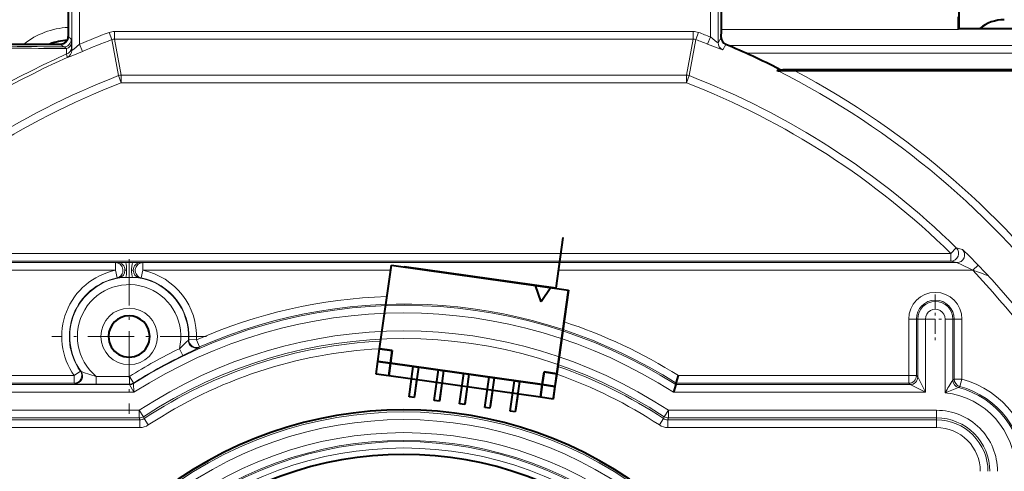
# Model space of a CAD drawing. Extents: x 30 to 821, y 25 to 573.
# Drawn here: x 149 to 187, y 473 to 491 of the extents above; entities that cross this region are included whole.
import ezdxf

# ---------------------------------------------------------------- set-up
doc = ezdxf.new("R2010")
doc.units = 0
doc.linetypes.add('DASHDOT', pattern=[18.5, 12, -3, 0.5, -3])

msp = doc.modelspace()

# ---------------------------------------------------------------- linework, layer by layer
at = {"color": 7, "lineweight": 40}
for p, q in [((185.461563, 490.347046), (185.461563, 494.781067)), ((150.595322, 491.523743), (150.595322, 490.042877)), ((176.157928, 490.444977), (176.157928, 491.523834)), ((176.142227, 490.12384), (176.152878, 490.145142)), ((185.461563, 490.347046), (185.418076, 490.303558)), ((185.461563, 490.347046), (193.93869, 490.347046)), ((176.142227, 490.003143), (176.142227, 490.12384)), ((146.226624, 489.74292), (150.29538, 489.74292)), ((179.029083, 488.692413), (178.462845, 488.689697)), ((189.126404, 488.727356), (178.555389, 488.727325)), ((189.122787, 488.692474), (179.029083, 488.692413)), ((169.954514, 482.174774), (169.676178, 480.194244)), ((162.780182, 477.830963), (163.239441, 481.098846)), ((163.239441, 481.098846), (170.17131, 480.124664)), ((169.676178, 480.194244), (163.734573, 481.029236)), ((168.883972, 480.305573), (169.478134, 480.222076)), ((169.097549, 479.669678), (168.883972, 480.305573)), ((169.478134, 480.222076), (169.097549, 479.669678)), ((169.579849, 475.916016), (170.17131, 480.124634)), ((170.17131, 480.124664), (169.712051, 476.856781)), ((162.710587, 477.335815), (162.780182, 477.830963)), ((162.780182, 477.830963), (163.275314, 477.761353)), ((163.275314, 477.761353), (162.780182, 477.830963)), ((163.275314, 477.761353), (163.205734, 477.266235)), ((163.205734, 477.266235), (163.275314, 477.761353)), ((162.641006, 476.840698), (162.710587, 477.335815)), ((163.205734, 477.266235), (162.710587, 477.335815)), ((162.710587, 477.335815), (163.205734, 477.266235)), ((163.205734, 477.266235), (163.136139, 476.771088)), ((163.136139, 476.771088), (163.205734, 477.266235)), ((169.147339, 476.431213), (163.205734, 477.266235)), ((163.205734, 477.266235), (169.147339, 476.431213)), ((163.929962, 475.952667), (164.09697, 477.140991)), ((164.09697, 477.140991), (164.295029, 477.113159)), ((164.295029, 477.113159), (164.128021, 475.924835)), ((163.136139, 476.771088), (162.641006, 476.840698)), ((169.077759, 475.936096), (163.136139, 476.771088)), ((164.920227, 475.813477), (165.087234, 477.001801)), ((165.087234, 477.001801), (165.285294, 476.973969)), ((165.285294, 476.973969), (165.118286, 475.785645)), ((165.910507, 475.674316), (166.077499, 476.86264)), ((166.077499, 476.86264), (166.275558, 476.834808)), ((166.275558, 476.834808), (166.108551, 475.646484)), ((166.900772, 475.535156), (167.06778, 476.72348)), ((167.06778, 476.72348), (167.265823, 476.695648)), ((167.265823, 476.695648), (167.098831, 475.507324)), ((169.147339, 476.431213), (169.216919, 476.926361)), ((169.216919, 476.926361), (169.147339, 476.431213)), ((169.216919, 476.926361), (169.712051, 476.856781)), ((169.712051, 476.856781), (169.216919, 476.926361)), ((169.712051, 476.856781), (169.642471, 476.361633)), ((174.390045, 476.4823), (174.476852, 476.782104)), ((164.229019, 476.617493), (164.138565, 475.973816)), ((165.218399, 476.478455), (165.12793, 475.834778)), ((166.207764, 476.339417), (166.11731, 475.69574)), ((167.891037, 475.395996), (168.058044, 476.58429)), ((168.058044, 476.58429), (168.256104, 476.556458)), ((168.256104, 476.556458), (168.089096, 475.368134)), ((169.077759, 475.936096), (169.147339, 476.431213)), ((169.147339, 476.431213), (169.077759, 475.936096)), ((169.642471, 476.361633), (169.147339, 476.431213)), ((169.147339, 476.431213), (169.642471, 476.361633)), ((169.642471, 476.361633), (169.572891, 475.866486)), ((174.374603, 476.429169), (174.286942, 476.129364)), ((174.390045, 476.4823), (174.374603, 476.429169)), ((164.128021, 475.924835), (163.929962, 475.952667)), ((167.197144, 476.200378), (167.106674, 475.556702)), ((168.186508, 476.06134), (168.096054, 475.417664)), ((169.572891, 475.866486), (169.077759, 475.936096)), ((165.118286, 475.785645), (164.920227, 475.813477)), ((166.108551, 475.646484), (165.910507, 475.674316)), ((167.098831, 475.507324), (166.900772, 475.535156)), ((168.089096, 475.368134), (167.891037, 475.395996))]:
    msp.add_line(p, q, dxfattribs=at)
at = {"color": 7, "lineweight": 13}
for p, q in [((150.729813, 491.254669), (150.729828, 489.495239)), ((151.02977, 491.254669), (151.029785, 489.730743)), ((175.72348, 490.017181), (175.72348, 491.254761)), ((176.023438, 489.795258), (176.023438, 491.254761)), ((152.190414, 490.195312), (152.296478, 489.914886)), ((175.05072, 490.234161), (152.402527, 490.23407)), ((152.402527, 490.23407), (152.402527, 489.934265)), ((175.05072, 490.234161), (175.05072, 489.934357)), ((175.262848, 490.195404), (175.156784, 489.914978)), ((176.157288, 490.303558), (185.418076, 490.303558)), ((150.595322, 490.042877), (150.711502, 489.926697)), ((150.719315, 489.799316), (150.725159, 489.590485)), ((152.296478, 489.914886), (152.554504, 488.505951)), ((175.05072, 489.934357), (152.402527, 489.934265)), ((152.402527, 489.934265), (152.662888, 488.526215)), ((174.790375, 488.526306), (175.05072, 489.934357)), ((174.898758, 488.506042), (175.156784, 489.914978)), ((175.72348, 490.017181), (175.61319, 489.738403)), ((176.023438, 489.795258), (176.142227, 490.003143)), ((150.29538, 489.74292), (150.411545, 489.62674)), ((150.524384, 489.561676), (150.530807, 489.353119)), ((150.729828, 489.495239), (150.725159, 489.590485)), ((150.729828, 489.495239), (150.731735, 489.492065)), ((151.029785, 489.730743), (151.146515, 489.45459)), ((176.207657, 489.518677), (176.326111, 489.726532)), ((176.4319, 489.681915), (193.58606, 489.681915)), ((177.117859, 489.381958), (193.58606, 489.381958)), ((150.551254, 489.223175), (150.530807, 489.353119)), ((178.322159, 488.71936), (178.419922, 488.759613)), ((178.462845, 488.689697), (178.555389, 488.727325)), ((152.662903, 488.22641), (152.554504, 488.505951)), ((174.790375, 488.526306), (152.662888, 488.526215)), ((152.662903, 488.22641), (152.662888, 488.526215)), ((174.790375, 488.226501), (152.662903, 488.22641)), ((174.790375, 488.226501), (174.790375, 488.526306)), ((174.790375, 488.226501), (174.898758, 488.506042)), ((185.138397, 481.558838), (185.348175, 481.773041)), ((185.348175, 481.773041), (185.586395, 481.710327)), ((185.138397, 481.558838), (142.314926, 481.558655)), ((185.138397, 481.558838), (185.138412, 481.25885)), ((152.44516, 480.897491), (141.461792, 480.897461)), ((152.44516, 481.197449), (142.078171, 481.197418)), ((185.138412, 481.25885), (142.314926, 481.258698)), ((152.44516, 481.197449), (152.528305, 481.202637)), ((152.44516, 481.197449), (152.44516, 480.897491)), ((152.505539, 480.603821), (152.44516, 480.897491)), ((152.528305, 481.202637), (152.567947, 481.204803)), ((152.827881, 481.207458), (152.567947, 481.204803)), ((152.880951, 480.902344), (152.815201, 480.901154)), ((153.125656, 481.207458), (152.827881, 481.207458)), ((153.138123, 480.901154), (153.07251, 480.902344)), ((153.385391, 481.204803), (153.125656, 481.207458)), ((153.385391, 481.204803), (153.425018, 481.202637)), ((153.425018, 481.202637), (153.508163, 481.197449)), ((153.4478, 480.603821), (153.508163, 480.897522)), ((185.375153, 481.197601), (153.508163, 481.197449)), ((153.508163, 481.197449), (153.508163, 480.897522)), ((163.211151, 480.897552), (153.508163, 480.897522)), ((185.991547, 480.897644), (169.775024, 480.897583)), ((185.138412, 481.25885), (185.375153, 481.197601)), ((186.208649, 481.104431), (185.991547, 480.897644)), ((152.505539, 480.603821), (152.579437, 480.607269)), ((152.579437, 480.607269), (152.614624, 480.608704)), ((153.338715, 480.608704), (153.373901, 480.607269)), ((153.373901, 480.607269), (153.4478, 480.603821)), ((183.486969, 476.782135), (183.486969, 478.992432)), ((183.786789, 478.992432), (183.486969, 478.992432)), ((183.786789, 476.782135), (183.786789, 478.992432)), ((183.839905, 478.992432), (183.786789, 478.992432)), ((183.839905, 478.992432), (183.839905, 476.729034)), ((184.139709, 478.992432), (183.839905, 478.992432)), ((184.139709, 478.992432), (184.139725, 476.129395)), ((184.913635, 478.992432), (185.213455, 478.992432)), ((184.913651, 476.110962), (184.913635, 478.992432)), ((185.213455, 478.992432), (185.266571, 478.992432)), ((185.213455, 476.608093), (185.213455, 478.992432)), ((185.266571, 478.992432), (185.566376, 478.992432)), ((185.266571, 476.648804), (185.266571, 478.992432)), ((185.566391, 476.648804), (185.566376, 478.992432)), ((155.297806, 478.174622), (155.313644, 478.194977)), ((155.613083, 478.179993), (155.313644, 478.194977)), ((155.075317, 477.563354), (154.944672, 477.833221)), ((155.733582, 477.905457), (155.613083, 478.179993)), ((155.717926, 477.882507), (155.733582, 477.905457)), ((150.825485, 476.782013), (143.966385, 476.781982)), ((150.825485, 476.782013), (151.069824, 476.95578)), ((150.825485, 476.782013), (150.825485, 476.482208)), ((151.096588, 476.943726), (151.069824, 476.95578)), ((151.690735, 476.447266), (151.690735, 476.747101)), ((151.690735, 476.747101), (152.986588, 476.747101)), ((153.146362, 476.493408), (152.986588, 476.747101)), ((152.986588, 476.447296), (152.986588, 476.747101)), ((174.476852, 476.782104), (183.486969, 476.782135)), ((183.486969, 476.48233), (183.486969, 476.782135)), ((183.786789, 476.782135), (183.486969, 476.782135)), ((183.786789, 476.782135), (183.839905, 476.729034)), ((184.139725, 476.129395), (183.839905, 476.729034)), ((185.213455, 476.608093), (185.266571, 476.648804)), ((185.266571, 476.648804), (185.566391, 476.648804)), ((185.487045, 476.35968), (185.566391, 476.648804)), ((152.991837, 476.429077), (143.613464, 476.429047)), ((150.825485, 476.482208), (143.66658, 476.482178)), ((150.854172, 476.467499), (150.825485, 476.482208)), ((151.690735, 476.447266), (152.986588, 476.447296)), ((152.986588, 476.447296), (152.991837, 476.429077)), ((153.166428, 476.129272), (152.991837, 476.429077)), ((153.146362, 476.493408), (153.151672, 476.47525)), ((153.166428, 476.129272), (153.151672, 476.47525)), ((183.540085, 476.42923), (174.374603, 476.429169)), ((174.390045, 476.4823), (183.486969, 476.48233)), ((183.486969, 476.48233), (183.540085, 476.42923)), ((184.139725, 476.129395), (183.540085, 476.42923)), ((185.437103, 476.318115), (185.487045, 476.35968)), ((153.166428, 476.129272), (143.313644, 476.129242)), ((184.139725, 476.129395), (174.286942, 476.129364)), ((142.876694, 475.42627), (153.374847, 475.4263)), ((142.876694, 475.126465), (153.374847, 475.126495)), ((153.374847, 475.4263), (153.374847, 475.126495)), ((153.374847, 475.4263), (153.539627, 475.175842)), ((153.397049, 475.052429), (153.374847, 475.126495)), ((153.562134, 475.101959), (153.539627, 475.175842)), ((173.891251, 475.102051), (173.913742, 475.175934)), ((174.078537, 475.426392), (173.913742, 475.175934)), ((174.056335, 475.052521), (174.078537, 475.126587)), ((184.576691, 475.426453), (174.078537, 475.426392)), ((174.078537, 475.426392), (174.078537, 475.126587)), ((184.576691, 475.126617), (174.078537, 475.126587)), ((184.576691, 475.426453), (184.576691, 475.126617)), ((184.576691, 475.126617), (184.576691, 475.052551)), ((153.397049, 475.052429), (142.876694, 475.052399)), ((153.397049, 474.752625), (142.876694, 474.752563)), ((153.397049, 475.052429), (153.397049, 474.752625)), ((153.562134, 475.101959), (153.727219, 474.851685)), ((173.891251, 475.102051), (173.726166, 474.851776)), ((184.576691, 475.052551), (174.056335, 475.052521)), ((174.056335, 475.052521), (174.056335, 474.752686)), ((184.576691, 474.752747), (174.056335, 474.752686)), ((184.576691, 475.052551), (184.576691, 474.752747))]:
    msp.add_line(p, q, dxfattribs=at)
at = {"color": 7, "linetype": 'DASHDOT', "lineweight": 13, "ltscale": 0.151137}
for p, q in [((152.976685, 481.334595), (152.976685, 475.289124)), ((155.99942, 478.311859), (149.953934, 478.311859))]:
    msp.add_line(p, q, dxfattribs=at)
at = {"color": 7, "linetype": 'DASHDOT', "lineweight": 13, "ltscale": 0.048093}
for p, q in [((184.526672, 479.954285), (184.526672, 478.030579)), ((185.488525, 478.992432), (183.564819, 478.992432))]:
    msp.add_line(p, q, dxfattribs=at)
at = {"color": 7, "lineweight": 40}
msp.add_lwpolyline([(185.426651, 490.803497), (185.423096, 490.400818), (185.419373, 490.310364), (185.418503, 490.304596), (185.418076, 490.303558)], dxfattribs=at)
at = {"color": 7, "lineweight": 13}
for points in [[(176.023438, 489.795258), (176.022354, 489.794617), (176.020828, 489.794861), (176.016052, 489.796844), (175.981689, 489.818909), (175.822433, 489.939423), (175.72348, 490.017181)], [(151.146515, 489.45459), (150.707764, 489.272736), (150.565445, 489.220306), (150.555847, 489.218262)], [(151.029785, 489.730743), (150.808426, 489.54718), (150.751236, 489.50354), (150.736588, 489.494141), (150.731735, 489.492065)], [(176.207657, 489.518677), (176.206604, 489.518127), (176.205246, 489.518005), (176.201111, 489.518433), (176.167587, 489.527618), (175.988708, 489.592194), (175.61319, 489.738403)], [(186.208649, 481.104431), (185.823334, 481.494812), (185.633163, 481.673431), (185.597412, 481.703339), (185.588989, 481.709137), (185.586395, 481.710327)], [(185.991547, 480.897644), (185.48288, 481.151489), (185.386078, 481.194153), (185.377731, 481.197021), (185.375153, 481.197601)], [(155.297806, 478.174622), (155.295807, 478.171417), (155.285934, 478.160309), (155.218384, 478.096222), (154.944672, 477.833221)], [(155.717926, 477.882507), (155.715836, 477.880371), (155.706558, 477.873871), (155.644791, 477.840088), (155.075317, 477.563354)], [(151.096588, 476.943726), (151.099686, 476.941833), (151.111969, 476.936371), (151.187439, 476.909302), (151.690735, 476.747101)], [(150.854172, 476.467499), (150.858948, 476.466003), (150.879257, 476.463135), (151.281372, 476.449707), (151.690735, 476.447266)]]:
    msp.add_lwpolyline(points, dxfattribs=at)
msp.add_circle((152.976685, 478.311859), 1.106408, dxfattribs=at)
at = {"color": 7, "lineweight": 40}
for centre, radius, start, end in [((187.226532, 489.192383), 1.5, 90.00031, 129.6683), ((170.626266, 490.365112), 5.531675, 357.720769, 0.827036), ((150.726654, 487.392487), 2.5, 94.023831, 109.920802), ((150.295395, 490.042847), 0.299932, 269.996699, 0.003805), ((176.442169, 490.003082), 0.299945, 179.988339, 247.233693), ((163.726746, 459.692352), 32.569842, 63.183929, 67.241921), ((178.457825, 489.014557), 0.324891, 245.318091, 270.885463), ((178.555374, 489.027649), 0.300317, 243.187783, 270.003536), ((152.976685, 478.311859), 0.806408, 0.000233, 180.000227), ((152.976685, 478.311859), 0.806408, 180.000227, 0.000233), ((163.726746, 459.692352), 15.75, 50.868626, 129.131843), ((163.726746, 459.692352), 14.010366, 49.193638, 130.806824)]:
    msp.add_arc(centre, radius, start, end, dxfattribs=at)
at = {"color": 7, "lineweight": 13}
for centre, radius, start, end in [((150.726654, 487.392487), 3, 92.50951, 128.420821), ((163.726746, 459.692352), 32.611611, 110.71682, 112.913382), ((152.402527, 489.63446), 0.599629, 90.000132, 110.716916), ((175.050735, 489.634552), 0.599629, 69.28354, 90.000337), ((163.726746, 459.692352), 32.611611, 68.415881, 69.283643), ((149.787033, 489.814728), 0.93177, 359.052259, 6.90667), ((163.726746, 459.692352), 32.311793, 110.71682, 112.913382), ((152.402466, 489.634827), 0.299444, 89.987175, 110.729879), ((175.050797, 489.634918), 0.299444, 69.270583, 90.013294), ((163.726746, 459.692352), 32.311793, 68.415881, 69.283643), ((176.323486, 489.795502), 0.300057, 180.04293, 247.292371), ((165.301483, 2032.184326), 1542.693506, 269.28778, 269.451171), ((168.131516, 1875.283813), 1385.770457, 269.095551, 269.267337), ((150.395615, 489.470917), 0.157085, 35.177069, 84.161495), ((150.431412, 489.496613), 0.298476, 293.665326, 359.735372), ((150.432144, 489.490997), 0.299537, 294.396122, 0.20553), ((163.726746, 459.692352), 32.463718, 113.984089, 170.404764), ((163.726746, 459.692352), 32.330352, 114.040677, 170.208123), ((150.556503, 489.223389), 0.005192, 182.250556, 262.679592), ((163.726746, 459.692352), 32.489889, 9.880895, 63.305772), ((163.726746, 459.692352), 32.789707, 9.880895, 62.180943), ((163.726746, 459.692352), 30.903755, 111.193417, 134.39837), ((163.726746, 459.692352), 30.603938, 111.193417, 134.39837), ((152.662964, 488.226044), 0.300186, 90.013397, 111.180255), ((163.726746, 459.692352), 30.603938, 45.6021, 68.807052), ((163.726746, 459.692352), 30.903755, 45.6021, 68.807052), ((185.137421, 481.559082), 0.30032, 270.187636, 45.432175), ((185.374191, 481.497803), 0.300316, 270.184747, 45.039773), ((152.976685, 478.311859), 2.639707, 101.616051, 215.419061), ((152.519867, 480.895203), 0.294726, 281.686718, 1.153933), ((153.433456, 480.895203), 0.294726, 178.846632, 258.313954), ((152.976685, 478.311859), 2.639707, 357.136607, 78.384412), ((179.675446, 461.696899), 20.21222, 69.961471, 71.79134), ((163.726746, 459.692352), 30.747113, 20.564176, 43.603788), ((163.726746, 459.692352), 31.046933, 20.153545, 43.603788), ((152.976685, 478.311859), 2.339889, 101.616051, 215.419061), ((152.976685, 478.311859), 2.32519, 98.95783, 216.043381), ((152.948395, 476.373352), 4.248569, 91.403538, 94.505844), ((152.976685, 475.679718), 4.942762, 88.463825, 91.5345), ((153.005188, 476.378662), 4.243253, 85.491716, 88.595436), ((152.976685, 478.311859), 2.32519, 356.615998, 81.042653), ((152.976685, 478.311859), 2.339889, 357.136606, 78.384405), ((152.976685, 478.311859), 2.025373, 346.330171, 230.586275), ((163.726746, 459.692352), 20.189707, 91.872854, 113.69522), ((184.526672, 478.992432), 1.039707, 0.000233, 180.000227), ((184.526672, 478.992432), 0.739889, 0.000233, 180.000227), ((163.726746, 459.692352), 19.836777, 57.535779, 122.215471), ((163.726746, 459.692352), 19.889889, 57.580346, 113.69522), ((184.526672, 478.992432), 0.686777, 0.000233, 180.000227), ((184.526672, 478.992432), 0.38696, 0.000198, 180.000227), ((163.726746, 459.692352), 19.53696, 57.280681, 122.719785), ((163.726746, 459.692352), 20.189707, 57.828548, 71.906852), ((163.726746, 459.692352), 18.833993, 56.658164, 123.342302), ((163.726746, 459.692352), 18.534175, 56.658164, 123.342302), ((163.726746, 459.692352), 20.154786, 115.831853, 122.20054), ((163.726746, 459.692352), 18.460111, 92.808494, 123.409989), ((163.726746, 459.692352), 18.160293, 92.989139, 123.409989), ((155.597702, 478.157776), 0.300395, 176.787057, 293.592058), ((163.726746, 459.692352), 19.854969, 115.831853, 122.200526), ((163.726746, 459.692352), 18.460111, 56.590481, 70.949792), ((150.824326, 476.782623), 0.300467, 270.221979, 35.197324), ((150.852982, 476.767914), 0.300473, 270.226691, 35.816921), ((163.726746, 459.692352), 18.160293, 56.590484, 70.765008), ((184.576691, 473.04245), 3.739707, 0.000233, 74.654186), ((152.986481, 476.747467), 0.30019, 270.020789, 302.179976), ((152.99173, 476.729279), 0.30019, 270.020802, 302.1949), ((190.178741, 463.560364), 13.610337, 110.388459, 112.758534), ((192.575562, 471.828003), 8.777778, 147.005014, 150.795086), ((185.513702, 476.608398), 0.300236, 180.061521, 255.221401), ((184.576691, 473.04245), 3.386777, 0.000233, 75.282693), ((184.576691, 473.04245), 3.439889, 0.000233, 74.654186), ((184.576691, 473.04245), 3.08696, 0.000222, 83.733577), ((153.374725, 475.426697), 0.300191, 270.021595, 303.320946), ((163.726746, 459.692352), 15.669317, 50.765852, 129.23461), ((174.078644, 475.426758), 0.300191, 236.679528, 269.978872), ((184.576691, 473.04245), 2.383993, 0.000233, 90.000235), ((184.576691, 473.04245), 2.084175, 0.000233, 90.000235), ((153.397156, 475.351868), 0.299428, 269.977895, 303.432325), ((153.397049, 475.352234), 0.599618, 269.999772, 303.410452), ((163.726746, 459.692352), 15.369499, 50.765852, 129.23461), ((174.056335, 475.352325), 0.599618, 236.590011, 270.000715), ((174.056213, 475.351929), 0.299428, 236.568141, 270.022571), ((184.576691, 473.04245), 2.010111, 0.000233, 90.000235), ((184.576691, 473.04245), 1.710293, 0.000233, 90.000235), ((163.726746, 459.692352), 14.859548, 49.264853, 130.735613), ((163.726746, 459.692352), 14.559731, 49.264853, 130.735613), ((163.726746, 459.692352), 14.510111, 49.193638, 130.806824), ((163.726746, 459.692352), 14.260329, 49.193638, 130.806824)]:
    msp.add_arc(centre, radius, start, end, dxfattribs=at)
for centre, major_axis, ratio, start_param, end_param in [((150.411545, 489.926697), (0.212128, 0.212128), 0.999695, 3.92714311, 5.497634851), ((150.419357, 489.799316), (0.299881, 0.008392), 0.848472, 5.046367859, 6.250202983), ((150.425201, 489.590485), (0.299881, 0.008392), 0.848232, 5.048442382, 6.250226982), ((174.790375, 488.226501), (-0.294891, 0.055176), 0.99937, 4.527557539, 4.897220424), ((152.44516, 480.897491), (-0.020218, 0.299316), 0.968072, 3.281270352, 6.213506354), ((152.528305, 480.902679), (0.017105, -0.2995), 0.956181, 1.511128723, 3.081923517), ((152.827881, 480.907501), (0.000946, -0.299988), 0.176866, 0.297221989, 3.123859785), ((153.125656, 480.907501), (-0.000946, -0.299988), 0.177141, 3.159326407, 5.98601373), ((153.425018, 480.902679), (-0.017105, -0.2995), 0.956185, 3.201262507, 4.772057511), ((153.508163, 480.897522), (-0.020218, -0.299316), 0.968071, 3.211274464, 6.143510188), ((155.613083, 478.179993), (0.246994, -0.170288), 0.997802, 3.696207961, 5.72857), ((183.486969, 476.782135), (0.212128, 0.212128), 0.998783, 3.927599805, 5.497178156), ((183.540085, 476.729034), (0.212128, 0.212128), 0.998783, 3.927599805, 5.497178156), ((185.566391, 476.648804), (0.181915, -0.238556), 0.999037, 4.061374803, 5.363403158)]:
    msp.add_ellipse(centre, major_axis=major_axis, ratio=ratio, start_param=start_param, end_param=end_param, dxfattribs=at)

doc.saveas('drawing.dxf')
